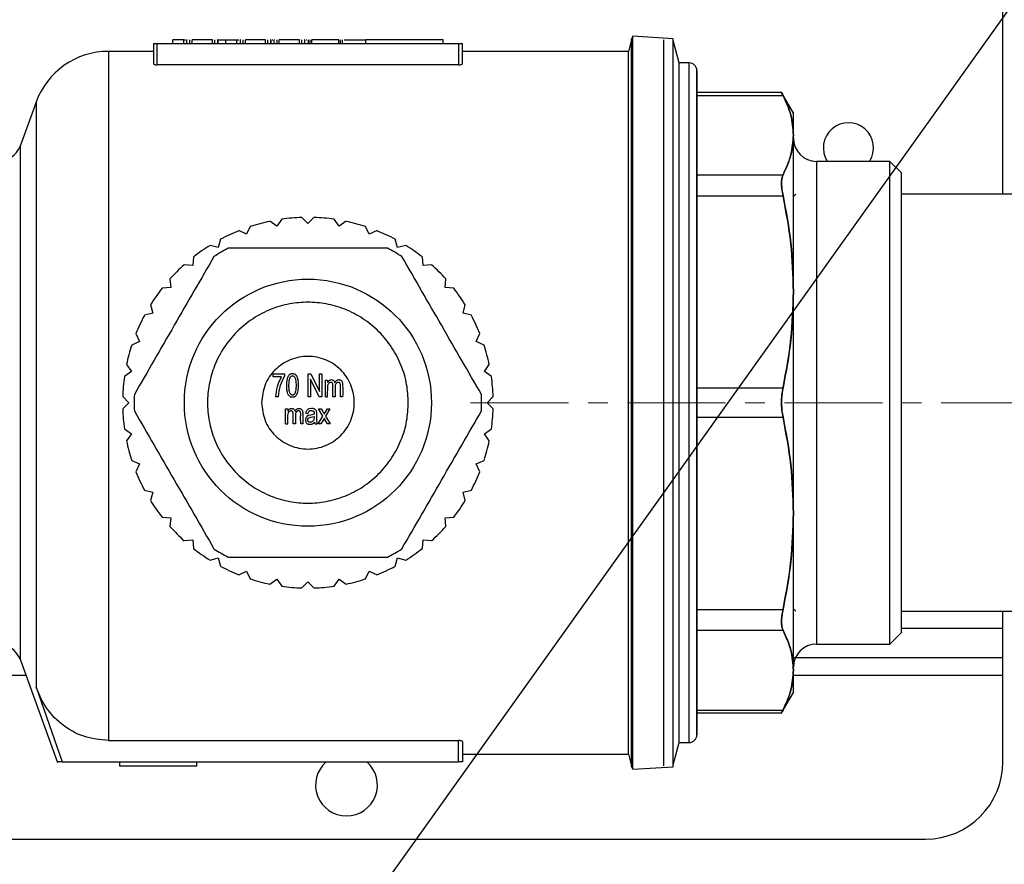
# Model space of a CAD drawing. Units: millimetres. Extents: x 135 to 14296, y -8974 to 406.
# Drawn here: x 7030 to 7158, y -6579 to -6470 of the extents above; entities that cross this region are included whole.
import ezdxf

# ---------------------------------------------------------------- set-up
doc = ezdxf.new("R2010")
doc.units = ezdxf.units.MM
doc.header["$PDSIZE"] = -1
doc.linetypes.add('CENTERX2', pattern=[20.32, 12.7, -2.54, 2.54, -2.54])
doc.layers.add('FORMAT', color=7, linetype='Continuous')
doc.styles.add('SLDTEXTSTYLE0', font='TXT', dxfattribs={"width": 0.75})
doc.dimstyles.new('SLDDIMSTYLE1', dxfattribs={"dimtxt": 3.5, "dimasz": 3.302, "dimexe": 0, "dimexo": 0.0625, "dimgap": 0.875, "dimtad": 1, "dimdec": 0, "dimlfac": 50, "dimrnd": 1e-09, "dimzin": 12, "dimdsep": 46, "dimtxsty": 'SLDTEXTSTYLE0', "dimsah": 1, "dimcen": 0.09, "dimadec": 0, "dimazin": 3, "dimtfac": 1, "dimtdec": 0, "dimtmove": 0, "dimatfit": 0, "dimfxl": 1, "dimfrac": 2, "dimtolj": 1, "dimtzin": 12, "dimarcsym": 0})
doc.dimstyles.new('SLDDIMSTYLE2', dxfattribs={"dimtxt": 0.18, "dimasz": 3.302, "dimexe": 0, "dimexo": 0.0625, "dimgap": 0, "dimtad": 0, "dimtih": 1, "dimtoh": 1, "dimdec": 0, "dimrnd": 1e-09, "dimzin": 0, "dimdsep": 46, "dimtxsty": 'Standard', "dimsah": 1, "dimcen": 0.09, "dimadec": 0, "dimazin": 0, "dimtfac": 3.302, "dimtdec": 0, "dimtofl": 0, "dimtmove": 0, "dimatfit": 3, "dimfxl": 1, "dimfrac": 2, "dimtolj": 1, "dimtzin": 0, "dimarcsym": 0})

# ---------------------------------------------------------------- blocks, each defined once
blk = doc.blocks.new('_D_12')
at = {"layer": 'Defpoints', "color": 0}
for p in [(7645.22, -6160.65), (7326.2, -6545.25), (7645.22, -7764.18)]:
    blk.add_point(p, dxfattribs=at)
at = {"layer": 'FORMAT', "color": 0, "lineweight": -2}
for p, q in [((7645.22, -6160.72), (7645.22, -7764.18)), ((7326.2, -6545.31), (7326.2, -7764.18)), ((7326.2, -7764.18), (6755.25, -7764.18)), ((7322.9, -7764.18), (7319.6, -7764.18)), ((7326.2, -7764.18), (7645.22, -7764.18)), ((7648.52, -7764.18), (7651.82, -7764.18))]:
    blk.add_line(p, q, dxfattribs=at)
at = {"layer": 'FORMAT', "color": 0}
for points in [[(7322.9, -7764.73), (7322.9, -7763.63), (7326.2, -7764.18)], [(7648.52, -7763.63), (7648.52, -7764.73), (7645.22, -7764.18)]]:
    blk.add_solid(points, dxfattribs=at)
at = {"layer": 'FORMAT', "color": 0, "insert": (6909.25, -7588.3), "char_height": 175, "attachment_point": 2, "style": 'SLDTEXTSTYLE0'}
blk.add_mtext('\\A1;319', dxfattribs=at)

msp = doc.modelspace()

# ---------------------------------------------------------------- linework, layer by layer
at = {"color": 7, "linetype": 'Continuous', "lineweight": 25}
for p, q in [((7157.32, -6492.25), (7157.32, -6422.03)), ((7049.82, -6472.75), (7049.82, -6472.25)), ((7051.24, -6472.25), (7049.82, -6472.25)), ((7051.24, -6472.75), (7051.24, -6472.25)), ((7051.24, -6472.25), (7051.48, -6472.25)), ((7051.24, -6472.25), (7051.48, -6472.25)), ((7051.65, -6472.75), (7051.65, -6472.25)), ((7051.69, -6472.25), (7051.65, -6472.25)), ((7051.65, -6472.75), (7051.65, -6472.25)), ((7051.69, -6472.25), (7051.65, -6472.25)), ((7052.04, -6472.75), (7052.04, -6472.25)), ((7052.04, -6472.75), (7052.04, -6472.25)), ((7052.33, -6472.75), (7052.33, -6472.25)), ((7054.95, -6472.75), (7054.95, -6472.25)), ((7055.25, -6472.75), (7055.25, -6472.25)), ((7055.25, -6472.75), (7055.25, -6472.25)), ((7055.64, -6472.25), (7055.6, -6472.25)), ((7055.64, -6472.25), (7055.6, -6472.25)), ((7055.64, -6472.75), (7055.64, -6472.25)), ((7055.72, -6472.75), (7055.72, -6472.25)), ((7055.72, -6472.25), (7056.71, -6472.25)), ((7056.71, -6472.75), (7056.71, -6472.25)), ((7056.71, -6472.25), (7058.13, -6472.25)), ((7058.13, -6472.75), (7058.13, -6472.25)), ((7058.13, -6472.25), (7058.37, -6472.25)), ((7058.54, -6472.25), (7058.54, -6472.75)), ((7058.58, -6472.25), (7058.54, -6472.25)), ((7058.54, -6472.25), (7058.54, -6472.75)), ((7058.58, -6472.25), (7058.54, -6472.25)), ((7058.93, -6472.75), (7058.93, -6472.25)), ((7058.93, -6472.75), (7058.93, -6472.25)), ((7059.22, -6472.75), (7059.22, -6472.25)), ((7061.85, -6472.75), (7061.85, -6472.25)), ((7062.14, -6472.75), (7062.14, -6472.25)), ((7062.14, -6472.75), (7062.14, -6472.25)), ((7062.53, -6472.25), (7062.49, -6472.25)), ((7062.53, -6472.25), (7062.49, -6472.25)), ((7062.53, -6472.75), (7062.53, -6472.25)), ((7062.53, -6472.25), (7062.53, -6472.75)), ((7062.7, -6472.25), (7062.77, -6472.25)), ((7062.94, -6472.75), (7062.94, -6472.25)), ((7062.98, -6472.25), (7062.94, -6472.25)), ((7062.94, -6472.75), (7062.94, -6472.25)), ((7062.98, -6472.25), (7062.94, -6472.25)), ((7063.33, -6472.75), (7063.33, -6472.25)), ((7063.33, -6472.75), (7063.33, -6472.25)), ((7063.62, -6472.75), (7063.62, -6472.25)), ((7066.25, -6472.75), (7066.25, -6472.25)), ((7066.25, -6472.75), (7066.25, -6472.25)), ((7066.54, -6472.75), (7066.54, -6472.25)), ((7066.54, -6472.75), (7066.54, -6472.25)), ((7066.93, -6472.25), (7066.89, -6472.25)), ((7066.93, -6472.25), (7066.89, -6472.25)), ((7066.93, -6472.75), (7066.93, -6472.25)), ((7066.93, -6472.75), (7066.93, -6472.25)), ((7066.93, -6472.75), (7066.93, -6472.25)), ((7066.93, -6472.75), (7066.93, -6472.25)), ((7067.1, -6472.25), (7067.17, -6472.25)), ((7067.34, -6472.25), (7067.34, -6472.75)), ((7067.34, -6472.25), (7067.34, -6472.75)), ((7067.6, -6472.75), (7067.6, -6472.25)), ((7067.6, -6472.75), (7067.6, -6472.25)), ((7067.83, -6472.75), (7067.83, -6472.25)), ((7067.83, -6472.75), (7067.83, -6472.25)), ((7071.33, -6472.75), (7071.33, -6472.25)), ((7071.56, -6472.75), (7071.56, -6472.25)), ((7071.82, -6472.75), (7071.82, -6472.25)), ((7071.82, -6472.75), (7071.82, -6472.25)), ((7072, -6472.25), (7074.82, -6472.25)), ((7074.82, -6472.75), (7074.82, -6472.25)), ((7084.82, -6472.25), (7074.82, -6472.25)), ((7076.13, -6472.22), (7076.13, -6472.25)), ((7076.13, -6472.22), (7076.13, -6472.25)), ((7083.52, -6472.25), (7083.52, -6472.22)), ((7083.52, -6472.25), (7083.52, -6472.22)), ((7084.82, -6472.75), (7084.82, -6472.25)), ((7109.19, -6472.37), (7108.82, -6473.75)), ((7109.19, -6472.37), (7108.82, -6473.75)), ((7109.38, -6471.78), (7109.19, -6472.2)), ((7109.19, -6472.2), (7109.19, -6566.29)), ((7109.22, -6566.25), (7109.22, -6472.25)), ((7114.63, -6472.11), (7109.38, -6471.78)), ((7109.38, -6519.25), (7109.38, -6471.78)), ((7113.4, -6566.25), (7113.4, -6472.25)), ((7114.61, -6566.25), (7114.61, -6472.25)), ((7114.63, -6519.25), (7114.63, -6472.11)), ((7115.41, -6475.25), (7114.63, -6472.34)), ((7115.41, -6475.25), (7114.63, -6472.34)), ((7047.32, -6472.75), (7047.32, -6475.36)), ((7047.32, -6472.75), (7047.82, -6472.75)), ((7047.82, -6475.5), (7047.82, -6472.75)), ((7047.82, -6472.75), (7086.82, -6472.75)), ((7086.82, -6472.75), (7086.82, -6475.5)), ((7086.82, -6472.75), (7087.32, -6472.75)), ((7087.32, -6475.36), (7087.32, -6472.75)), ((7047.32, -6473.75), (7041.51, -6473.75)), ((7047.32, -6473.75), (7041.51, -6473.75)), ((7108.82, -6473.75), (7087.32, -6473.75)), ((7108.82, -6473.75), (7087.32, -6473.75)), ((7108.82, -6519.25), (7108.82, -6473.75)), ((7086.82, -6475.5), (7047.82, -6475.5)), ((7116.7, -6475.25), (7115.41, -6475.25)), ((7116.7, -6475.25), (7115.41, -6475.25)), ((7115.41, -6488.11), (7115.41, -6475.25)), ((7128.66, -6479.07), (7117.7, -6479.07)), ((7128.68, -6479.07), (7117.7, -6479.07)), ((7117.7, -6479.45), (7128.85, -6479.45)), ((7130.23, -6481.79), (7128.63, -6479.02)), ((7130.2, -6481.75), (7128.66, -6479.07)), ((7032.12, -6480.32), (7030.04, -6486.02)), ((7032.12, -6480.32), (7030.04, -6486.02)), ((7130.2, -6484.59), (7130.2, -6481.75)), ((7130.2, -6504.87), (7130.2, -6484.59)), ((7115.41, -6563.25), (7115.41, -6488.11)), ((7142.7, -6488), (7133.2, -6488)), ((7142.7, -6488), (7133.2, -6488)), ((7144.21, -6489.5), (7142.7, -6488)), ((7144.2, -6489.5), (7142.7, -6488)), ((7142.7, -6550.5), (7142.7, -6488)), ((7117.7, -6489.73), (7128.85, -6489.73)), ((7144.2, -6549), (7144.2, -6489.5)), ((7117.7, -6492.44), (7128.85, -6492.44)), ((7130.5, -6492.25), (7130.2, -6492.55)), ((7182.17, -6492.25), (7144.2, -6492.25)), ((7182.17, -6492.25), (7144.2, -6492.25)), ((7067.32, -6496.05), (7066.54, -6495.26)), ((7068.11, -6495.26), (7067.32, -6496.05)), ((7059.86, -6496.44), (7059.39, -6497.44)), ((7063.3, -6496.4), (7062.38, -6495.76)), ((7063.93, -6495.49), (7063.3, -6496.4)), ((7071.35, -6496.4), (7070.71, -6495.49)), ((7072.26, -6495.76), (7071.35, -6496.4)), ((7075.26, -6497.44), (7074.79, -6496.44)), ((7059.39, -6497.44), (7058.38, -6496.97)), ((7076.27, -6496.97), (7075.26, -6497.44)), ((7055.72, -6499.15), (7054.65, -6498.87)), ((7056.01, -6498.08), (7055.72, -6499.15)), ((7078.92, -6499.15), (7078.64, -6498.08)), ((7080, -6498.87), (7078.92, -6499.15)), ((7052.51, -6500.36), (7052.41, -6501.47)), ((7082.24, -6501.47), (7082.14, -6500.36)), ((7052.41, -6501.47), (7051.3, -6501.38)), ((7083.35, -6501.38), (7082.24, -6501.47)), ((7049.45, -6503.22), (7049.55, -6504.33)), ((7085.1, -6504.33), (7085.19, -6503.22)), ((7049.55, -6504.33), (7048.44, -6504.43)), ((7086.21, -6504.43), (7085.1, -6504.33)), ((7130.2, -6533.57), (7130.2, -6504.87)), ((7046.94, -6506.57), (7047.23, -6507.65)), ((7087.42, -6507.65), (7087.7, -6506.57)), ((7047.23, -6507.65), (7046.16, -6507.93)), ((7088.49, -6507.93), (7087.42, -6507.65)), ((7045.05, -6510.3), (7045.52, -6511.31)), ((7089.12, -6511.31), (7089.6, -6510.3)), ((7045.52, -6511.31), (7044.51, -6511.78)), ((7090.13, -6511.78), (7089.12, -6511.31)), ((7043.84, -6514.3), (7044.48, -6515.22)), ((7090.17, -6515.22), (7090.81, -6514.3)), ((7044.48, -6515.22), (7043.56, -6515.85)), ((7062.82, -6515.89), (7062.82, -6515.52)), ((7062.82, -6515.52), (7064.28, -6515.52)), ((7064.28, -6515.52), (7064.28, -6515.82)), ((7067.36, -6518.5), (7067.36, -6515.5)), ((7067.36, -6515.5), (7067.68, -6515.5)), ((7067.68, -6515.5), (7068.82, -6517.8)), ((7068.82, -6517.8), (7068.82, -6515.5)), ((7068.82, -6515.5), (7069.12, -6515.5)), ((7069.12, -6515.5), (7069.12, -6518.5)), ((7091.08, -6515.85), (7090.17, -6515.22)), ((7063.92, -6515.89), (7062.82, -6515.89)), ((7068.8, -6518.5), (7067.67, -6516.19)), ((7067.67, -6516.19), (7067.67, -6518.5)), ((7069.6, -6518.5), (7069.6, -6516.32)), ((7069.6, -6516.32), (7069.88, -6516.32)), ((7069.88, -6516.32), (7069.88, -6516.65)), ((7117.7, -6517.31), (7128.85, -6517.31)), ((7043.34, -6518.46), (7044.12, -6519.25)), ((7044.12, -6519.25), (7043.34, -6520.03)), ((7063.45, -6518.5), (7063.17, -6518.5)), ((7067.67, -6518.5), (7067.36, -6518.5)), ((7069.12, -6518.5), (7068.8, -6518.5)), ((7069.6, -6518.5), (7069.88, -6518.5)), ((7070.85, -6518.5), (7070.57, -6518.5)), ((7071.82, -6518.5), (7071.54, -6518.5)), ((7090.52, -6519.25), (7091.31, -6518.46)), ((7091.31, -6520.03), (7090.52, -6519.25)), ((7108.82, -6564.75), (7108.82, -6519.25)), ((7109.38, -6566.71), (7109.38, -6519.25)), ((7114.63, -6566.38), (7114.63, -6519.25)), ((7064.44, -6522), (7064.44, -6520.04)), ((7064.44, -6520.04), (7064.72, -6520.04)), ((7064.72, -6520.04), (7064.72, -6520.33)), ((7067.05, -6520.58), (7067.33, -6520.63)), ((7067.65, -6520.87), (7067.4, -6520.92)), ((7067.8, -6519.99), (7067.42, -6520.06)), ((7068.14, -6520.75), (7067.65, -6520.87)), ((7068.71, -6520.04), (7069.05, -6520.04)), ((7069.27, -6520.99), (7068.71, -6520.04)), ((7069.43, -6520.72), (7069.56, -6520.51)), ((7069.56, -6520.51), (7069.84, -6520.04)), ((7070.18, -6520.04), (7069.61, -6520.99)), ((7069.84, -6520.04), (7070.18, -6520.04)), ((7064.44, -6522), (7064.72, -6522)), ((7065.7, -6522), (7065.41, -6522)), ((7066.67, -6522), (7066.39, -6522)), ((7067.4, -6520.92), (7067.2, -6521.03)), ((7067.44, -6521.21), (7067.68, -6521.14)), ((7067.68, -6521.14), (7068.14, -6521.02)), ((7068.14, -6521.14), (7068.09, -6521.47)), ((7068.14, -6521.02), (7068.14, -6521.14)), ((7068.24, -6522), (7068.53, -6522)), ((7068.67, -6522), (7069.27, -6520.99)), ((7069.01, -6522), (7068.67, -6522)), ((7069.45, -6521.26), (7069.01, -6522)), ((7069.52, -6521.4), (7069.45, -6521.26)), ((7069.87, -6522), (7069.52, -6521.4)), ((7069.61, -6520.99), (7070.21, -6522)), ((7070.21, -6522), (7069.87, -6522)), ((7117.7, -6521.13), (7128.85, -6521.13)), ((7043.56, -6522.64), (7044.48, -6523.27)), ((7044.48, -6523.27), (7043.84, -6524.19)), ((7090.17, -6523.27), (7091.08, -6522.64)), ((7090.81, -6524.19), (7090.17, -6523.27)), ((7044.51, -6526.71), (7045.52, -6527.18)), ((7045.52, -6527.18), (7045.05, -6528.19)), ((7089.12, -6527.18), (7090.13, -6526.71)), ((7089.6, -6528.19), (7089.12, -6527.18)), ((7046.16, -6530.56), (7047.23, -6530.85)), ((7047.23, -6530.85), (7046.94, -6531.92)), ((7087.42, -6530.85), (7088.49, -6530.56)), ((7087.7, -6531.92), (7087.42, -6530.85)), ((7130.2, -6553.88), (7130.2, -6533.57)), ((7048.44, -6534.06), (7049.55, -6534.16)), ((7049.55, -6534.16), (7049.45, -6535.27)), ((7085.1, -6534.16), (7086.21, -6534.06)), ((7085.19, -6535.27), (7085.1, -6534.16)), ((7051.3, -6537.11), (7052.41, -6537.02)), ((7052.41, -6537.02), (7052.51, -6538.13)), ((7082.14, -6538.13), (7082.24, -6537.02)), ((7082.24, -6537.02), (7083.35, -6537.11)), ((7054.65, -6539.63), (7055.72, -6539.34)), ((7055.72, -6539.34), (7056.01, -6540.41)), ((7078.64, -6540.41), (7078.92, -6539.34)), ((7078.92, -6539.34), (7080, -6539.63)), ((7058.38, -6541.52), (7059.39, -6541.05)), ((7059.39, -6541.05), (7059.86, -6542.05)), ((7074.79, -6542.05), (7075.26, -6541.05)), ((7075.26, -6541.05), (7076.27, -6541.52)), ((7062.38, -6542.73), (7063.3, -6542.09)), ((7063.3, -6542.09), (7063.93, -6543)), ((7066.54, -6543.23), (7067.32, -6542.45)), ((7067.32, -6542.45), (7068.11, -6543.23)), ((7070.71, -6543), (7071.35, -6542.09)), ((7071.35, -6542.09), (7072.26, -6542.73)), ((7117.7, -6546.01), (7128.85, -6546.01)), ((7130.2, -6545.95), (7130.5, -6546.25)), ((7144.2, -6546.25), (7182.17, -6546.25)), ((7144.2, -6546.25), (7182.17, -6546.25)), ((7157.32, -6548.46), (7157.32, -6546.25)), ((7117.7, -6548.72), (7128.85, -6548.72)), ((7157.32, -6552.25), (7157.32, -6548.46)), ((7142.7, -6550.5), (7144.21, -6548.99)), ((7142.7, -6550.5), (7144.2, -6549)), ((7133.2, -6550.5), (7142.7, -6550.5)), ((7133.2, -6550.5), (7142.7, -6550.5)), ((7030.04, -6552.47), (7034.9, -6565.82)), ((7030.04, -6552.47), (7034.9, -6565.82)), ((7130.2, -6552.25), (7157.32, -6552.25)), ((7157.32, -6554.53), (7157.32, -6552.25)), ((7130.2, -6556.75), (7130.2, -6553.88)), ((7157.32, -6565.75), (7157.32, -6554.53)), ((7032.12, -6556.1), (7035.48, -6565.75)), ((7032.12, -6556.1), (7035.48, -6565.75)), ((7128.63, -6559.47), (7130.23, -6556.7)), ((7128.66, -6559.42), (7130.2, -6556.75)), ((7117.7, -6559.04), (7128.85, -6559.04)), ((7117.7, -6559.42), (7128.66, -6559.42)), ((7117.7, -6559.42), (7128.68, -6559.42)), ((7041.51, -6562.99), (7086.82, -6562.99)), ((7086.82, -6565.75), (7086.82, -6562.99)), ((7087.32, -6563.13), (7087.32, -6565.75)), ((7114.63, -6566.15), (7115.41, -6563.25)), ((7114.63, -6566.15), (7115.41, -6563.25)), ((7115.41, -6563.25), (7116.7, -6563.25)), ((7115.41, -6563.25), (7116.7, -6563.25)), ((7087.32, -6564.75), (7108.82, -6564.75)), ((7087.32, -6564.75), (7108.82, -6564.75)), ((7108.82, -6564.75), (7109.19, -6566.12)), ((7108.82, -6564.75), (7109.19, -6566.12)), ((7035.48, -6565.75), (7086.82, -6565.75)), ((7042.92, -6565.75), (7042.92, -6566.25)), ((7042.92, -6565.75), (7042.92, -6566.25)), ((7042.92, -6566.25), (7047.92, -6566.25)), ((7042.92, -6566.25), (7052.92, -6566.25)), ((7046.16, -6566.25), (7046.16, -6566.26)), ((7046.16, -6566.25), (7046.16, -6566.26)), ((7047.28, -6566.26), (7047.28, -6566.25)), ((7047.28, -6566.26), (7047.28, -6566.25)), ((7047.92, -6566.25), (7052.92, -6566.25)), ((7052.92, -6566.25), (7052.92, -6565.75)), ((7052.92, -6566.25), (7052.92, -6565.75)), ((7087.32, -6565.75), (7086.82, -6565.75)), ((7109.19, -6566.29), (7109.38, -6566.71)), ((7109.38, -6566.71), (7114.63, -6566.38)), ((6847.32, -6575.75), (7147.32, -6575.75))]:
    msp.add_line(p, q, dxfattribs=at)
at = {"color": 8, "linetype": 'Continuous', "lineweight": 25}
for p, q in [((7041.51, -6473.75), (7041.51, -6562.99)), ((7116.7, -6488.11), (7116.7, -6475.25)), ((7032.12, -6480.32), (7032.12, -6556.1)), ((7030.04, -6486.02), (7030.04, -6552.47)), ((7116.7, -6563.25), (7116.7, -6488.11)), ((7133.2, -6488), (7133.2, -6550.5)), ((7144.2, -6548.46), (7157.32, -6548.46)), ((6837.32, -6554.53), (7030.79, -6554.53)), ((7130.2, -6554.53), (7157.32, -6554.53))]:
    msp.add_line(p, q, dxfattribs=at)
at = {"color": 7, "linetype": 'Continuous', "lineweight": 25}
msp.add_circle((7067.32, -6519.25), 16, dxfattribs=at)
for centre, radius, start, end in [((7041.51, -6483.75), 10, 90, 160), ((7116.7, -6476.25), 1, 0, 90), ((7137.32, -6486.25), 3.25, 327.421, 212.579), ((7133.2, -6485), 3, 180, 270), ((7027.22, -6485), 3, 270, 340), ((7067.32, -6519.25), 24, 91.8794, 98.1206), ((7067.32, -6519.25), 24, 81.8794, 88.1206), ((7067.32, -6519.25), 24, 101.8794, 108.1206), ((7067.32, -6519.25), 24, 71.8794, 78.1206), ((7067.32, -6519.25), 24, 111.8794, 118.1206), ((7067.32, -6519.25), 24, 61.8794, 68.1206), ((7067.32, -6519.25), 24, 121.8794, 128.1206), ((7067.32, -6519.25), 24, 51.8794, 58.1206), ((7067.32, -6519.25), 22.5, 117.266, 122.734), ((7067.32, -6519.25), 22.5, 57.266, 62.734), ((7067.32, -6519.25), 24, 131.8794, 138.1206), ((7067.32, -6519.25), 24, 41.8794, 48.1206), ((7067.32, -6519.25), 24, 141.8794, 148.1206), ((7067.32, -6519.25), 24, 31.8794, 38.1206), ((7067.32, -6519.25), 24, 151.8794, 158.1206), ((7067.32, -6519.25), 24, 21.8794, 28.1206), ((7067.32, -6519.25), 24, 161.8794, 168.1206), ((7067.32, -6519.25), 24, 11.8794, 18.1206), ((7067.32, -6519.25), 24, 171.8794, 178.1206), ((7067.32, -6519.25), 24, 1.8794, 8.1206), ((7067.32, -6519.25), 22.5, 177.266, 182.734), ((7067.32, -6519.25), 22.5, 357.266, 2.734), ((7067.32, -6519.25), 24, 181.8794, 188.1206), ((7067.32, -6519.25), 24, 351.8794, 358.1206), ((7067.32, -6519.25), 24, 191.8794, 198.1206), ((7067.32, -6519.25), 24, 341.8794, 348.1206), ((7067.32, -6519.25), 24, 201.8794, 208.1206), ((7067.32, -6519.25), 24, 331.8794, 338.1206), ((7067.32, -6519.25), 24, 211.8794, 218.1206), ((7067.32, -6519.25), 24, 321.8794, 328.1206), ((7067.32, -6519.25), 24, 221.8794, 228.1206), ((7067.32, -6519.25), 24, 311.8794, 318.1206), ((7067.32, -6519.25), 24, 231.8794, 238.1206), ((7067.32, -6519.25), 22.5, 237.266, 242.734), ((7067.32, -6519.25), 22.5, 297.266, 302.734), ((7067.32, -6519.25), 24, 301.8794, 308.1206), ((7067.32, -6519.25), 24, 241.8794, 248.1206), ((7067.32, -6519.25), 24, 291.8794, 298.1206), ((7067.32, -6519.25), 24, 251.8794, 258.1206), ((7067.32, -6519.25), 24, 281.8794, 288.1206), ((7067.32, -6519.25), 24, 261.8794, 268.1206), ((7067.32, -6519.25), 24, 271.8794, 278.1206), ((7027.22, -6553.5), 3, 20, 90), ((7133.2, -6553.5), 3, 90, 180), ((7116.7, -6562.25), 1, 270, 0), ((7072.32, -6568.75), 4, 131.4096, 48.5904), ((7147.32, -6565.75), 10, 270, 0)]:
    msp.add_arc(centre, radius, start, end, dxfattribs=at)
for points in [[(7054.95, -6472.25), (7054.75, -6472.25), (7054.33, -6472.25), (7053.64, -6472.25), (7052.96, -6472.25), (7052.54, -6472.25), (7052.33, -6472.25)], [(7054.95, -6472.25), (7054.75, -6472.25), (7054.33, -6472.25), (7053.64, -6472.25), (7052.96, -6472.25), (7052.54, -6472.25), (7052.33, -6472.25)], [(7061.85, -6472.25), (7061.64, -6472.25), (7061.22, -6472.25), (7060.53, -6472.25), (7059.85, -6472.25), (7059.43, -6472.25), (7059.22, -6472.25)], [(7061.85, -6472.25), (7061.64, -6472.25), (7061.22, -6472.25), (7060.53, -6472.25), (7059.85, -6472.25), (7059.43, -6472.25), (7059.22, -6472.25)], [(7066.25, -6472.25), (7066.04, -6472.25), (7065.62, -6472.25), (7064.93, -6472.25), (7064.25, -6472.25), (7063.83, -6472.25), (7063.62, -6472.25)], [(7066.25, -6472.25), (7066.04, -6472.25), (7065.62, -6472.25), (7064.93, -6472.25), (7064.25, -6472.25), (7063.83, -6472.25), (7063.62, -6472.25)], [(7071.33, -6472.25), (7071.06, -6472.25), (7070.53, -6472.25), (7069.58, -6472.25), (7068.64, -6472.25), (7068.1, -6472.25), (7067.83, -6472.25)], [(7071.33, -6472.25), (7071.06, -6472.25), (7070.53, -6472.25), (7069.58, -6472.25), (7068.64, -6472.25), (7068.1, -6472.25), (7067.83, -6472.25)], [(7130.2, -6504.87), (7130.2, -6503.75), (7130.2, -6501.51), (7130.2, -6498.36), (7130.2, -6495.4), (7130.2, -6492.67), (7130.2, -6490.19), (7130.2, -6488.01), (7130.2, -6486.09), (7130.2, -6485.09), (7130.2, -6484.59)], [(7130.2, -6533.57), (7130.2, -6532.43), (7130.2, -6530.13), (7130.2, -6526.55), (7130.2, -6522.9), (7130.2, -6519.22), (7130.2, -6515.54), (7130.2, -6511.9), (7130.2, -6508.31), (7130.2, -6506.02), (7130.2, -6504.87)], [(7061.32, -6519.25), (7061.41, -6518.46), (7061.59, -6516.89), (7062.98, -6514.89), (7064.97, -6513.56), (7067.32, -6513.09), (7069.68, -6513.56), (7071.68, -6514.89), (7073.01, -6516.89), (7073.48, -6519.25), (7073.01, -6521.6), (7071.68, -6523.6), (7069.68, -6524.93), (7067.32, -6525.4), (7064.97, -6524.93), (7062.98, -6523.6), (7061.59, -6521.6), (7061.41, -6520.03), (7061.32, -6519.25)], [(7130.2, -6553.88), (7130.2, -6553.38), (7130.2, -6552.37), (7130.2, -6550.46), (7130.2, -6548.27), (7130.2, -6545.79), (7130.2, -6543.05), (7130.2, -6540.09), (7130.2, -6536.94), (7130.2, -6534.69), (7130.2, -6533.57)]]:
    msp.add_open_spline(points, degree=3, dxfattribs=at)
for points, knots in [([(7047.32, -6475.36), (7047.33, -6475.37), (7047.34, -6475.4), (7047.43, -6475.45), (7047.57, -6475.48), (7047.71, -6475.49), (7047.79, -6475.5), (7047.82, -6475.5)], [0, 0, 0, 0, 0.225008, 0.450133, 0.671508, 0.884861, 1, 1, 1, 1]), ([(7047.32, -6475.36), (7047.33, -6475.37), (7047.34, -6475.4), (7047.43, -6475.45), (7047.57, -6475.48), (7047.71, -6475.49), (7047.79, -6475.5), (7047.82, -6475.5)], [0, 0, 0, 0, 0.225008, 0.450133, 0.671508, 0.884861, 1, 1, 1, 1]), ([(7086.82, -6475.5), (7086.88, -6475.49), (7086.99, -6475.49), (7087.13, -6475.47), (7087.25, -6475.43), (7087.31, -6475.39), (7087.32, -6475.37), (7087.32, -6475.36)], [0, 0, 0, 0, 0.2047, 0.409275, 0.617364, 0.833025, 1, 1, 1, 1]), ([(7086.82, -6475.5), (7086.88, -6475.49), (7086.99, -6475.49), (7087.13, -6475.47), (7087.25, -6475.43), (7087.31, -6475.39), (7087.32, -6475.37), (7087.32, -6475.36)], [0, 0, 0, 0, 0.2047, 0.409275, 0.617364, 0.833025, 1, 1, 1, 1]), ([(7117.7, -6488.82), (7117.7, -6487.63), (7117.7, -6485.21), (7117.7, -6482.18), (7117.7, -6479.84), (7117.7, -6478.18), (7117.7, -6477.08), (7117.7, -6476.37), (7117.7, -6476.29), (7117.7, -6476.25)], [0, 0, 0, 0, 0.155391, 0.315601, 0.480299, 0.609069, 0.737823, 0.869333, 1, 1, 1, 1]), ([(7117.7, -6476.25), (7117.7, -6476.29), (7117.7, -6476.37), (7117.7, -6477.08), (7117.7, -6478.18), (7117.7, -6479.84), (7117.7, -6482.18), (7117.7, -6485.21), (7117.7, -6487.63), (7117.7, -6488.82)], [0, 0, 0, 0, 0.130667, 0.262177, 0.390931, 0.519701, 0.684399, 0.844609, 1, 1, 1, 1]), ([(7128.85, -6479.45), (7128.8, -6479.34), (7128.69, -6479.12), (7128.67, -6479.09), (7128.66, -6479.07)], [0, 0, 0, 0, 0.5080448, 1, 1, 1, 1]), ([(7128.68, -6479.12), (7128.68, -6479.12), (7128.68, -6479.12), (7128.8, -6479.34), (7128.85, -6479.45)], [0, 0, 0, 0, 0.5377027, 1, 1, 1, 1]), ([(7130.2, -6484.59), (7130.14, -6483.73), (7130.01, -6482), (7129.24, -6480.3), (7128.85, -6479.45)], [0, 0, 0, 0, 0.498689, 1, 1, 1, 1]), ([(7128.85, -6479.45), (7129.24, -6480.29), (7130.02, -6482), (7130.14, -6483.72), (7130.2, -6484.59)], [0, 0, 0, 0, 0.497752, 1, 1, 1, 1]), ([(7130.2, -6484.59), (7130.2, -6484.15), (7130.2, -6483.28), (7130.2, -6482.41), (7130.2, -6481.85), (7130.2, -6481.78), (7130.2, -6481.75)], [0, 0, 0, 0, 0.250414, 0.500829, 0.751243, 1, 1, 1, 1]), ([(7128.85, -6489.73), (7129.25, -6488.87), (7130.02, -6487.16), (7130.14, -6485.44), (7130.2, -6484.59)], [0, 0, 0, 0, 0.5099742, 1, 1, 1, 1]), ([(7130.2, -6484.59), (7130.14, -6485.45), (7130.02, -6487.18), (7129.24, -6488.88), (7128.85, -6489.73)], [0, 0, 0, 0, 0.497564, 1, 1, 1, 1]), ([(7117.7, -6562.25), (7117.7, -6562.2), (7117.7, -6562.11), (7117.7, -6561.4), (7117.7, -6560.29), (7117.7, -6558.62), (7117.7, -6556.29), (7117.7, -6553.23), (7117.7, -6549.71), (7117.7, -6545.73), (7117.7, -6541.26), (7117.7, -6536.71), (7117.7, -6532.25), (7117.7, -6528.01), (7117.7, -6523.65), (7117.7, -6519.22), (7117.7, -6514.78), (7117.7, -6510.42), (7117.7, -6506.18), (7117.7, -6501.73), (7117.7, -6497.19), (7117.7, -6492.7), (7117.7, -6490.1), (7117.7, -6488.82)], [0, 0, 0, 0, 0.0438, 0.087595, 0.130483, 0.173366, 0.228224, 0.281583, 0.333333, 0.385089, 0.438447, 0.493301, 0.536189, 0.579071, 0.622872, 0.666667, 0.710467, 0.754262, 0.79715, 0.840032, 0.894891, 0.948248, 1, 1, 1, 1]), ([(7117.7, -6488.82), (7117.7, -6490.1), (7117.7, -6492.7), (7117.7, -6497.19), (7117.7, -6501.73), (7117.7, -6506.18), (7117.7, -6510.42), (7117.7, -6514.78), (7117.7, -6519.22), (7117.7, -6523.65), (7117.7, -6528.01), (7117.7, -6532.25), (7117.7, -6536.71), (7117.7, -6541.26), (7117.7, -6545.73), (7117.7, -6549.71), (7117.7, -6553.23), (7117.7, -6556.29), (7117.7, -6558.62), (7117.7, -6560.29), (7117.7, -6561.4), (7117.7, -6562.11), (7117.7, -6562.2), (7117.7, -6562.25)], [0, 0, 0, 0, 0.051752, 0.105109, 0.159968, 0.20285, 0.245738, 0.289533, 0.333333, 0.377128, 0.420929, 0.463811, 0.506699, 0.561553, 0.614911, 0.666667, 0.718417, 0.771776, 0.826634, 0.869517, 0.912405, 0.9562, 1, 1, 1, 1]), ([(7128.85, -6489.73), (7128.77, -6489.97), (7128.62, -6490.43), (7128.67, -6491.46), (7128.8, -6492.17), (7128.85, -6492.44)], [0, 0, 0, 0, 0.385865, 0.772058, 1, 1, 1, 1]), ([(7128.85, -6492.44), (7128.8, -6492.14), (7128.69, -6491.56), (7128.65, -6490.8), (7128.69, -6490.16), (7128.8, -6489.88), (7128.85, -6489.73)], [0, 0, 0, 0, 0.25064, 0.500025, 0.74938, 1, 1, 1, 1]), ([(7144.2, -6548.99), (7144.2, -6548.99), (7144.2, -6549.18), (7144.2, -6548.52), (7144.2, -6546.92), (7144.2, -6544.12), (7144.2, -6540.41), (7144.2, -6535.86), (7144.2, -6530.69), (7144.2, -6525.07), (7144.2, -6519.23), (7144.2, -6513.38), (7144.2, -6507.77), (7144.2, -6502.59), (7144.2, -6498.06), (7144.2, -6494.33), (7144.2, -6491.59), (7144.2, -6489.83), (7144.2, -6489.61), (7144.2, -6489.5)], [0, 0, 0, 0, 0.000207, 0.062707, 0.125207, 0.187707, 0.250207, 0.312707, 0.375207, 0.437707, 0.500207, 0.562707, 0.625207, 0.687707, 0.750207, 0.812707, 0.875207, 0.937707, 1, 1, 1, 1]), ([(7130.2, -6504.87), (7130.14, -6502.79), (7130.01, -6498.62), (7129.24, -6494.5), (7128.85, -6492.44)], [0, 0, 0, 0, 0.4986887, 1, 1, 1, 1]), ([(7128.85, -6492.44), (7129.24, -6494.49), (7130.02, -6498.6), (7130.14, -6502.78), (7130.2, -6504.87)], [0, 0, 0, 0, 0.4977522, 1, 1, 1, 1]), ([(7055.16, -6500.32), (7054.31, -6501.78), (7052.62, -6504.71), (7050.01, -6509.23), (7047.39, -6513.76), (7045.7, -6516.7), (7044.85, -6518.17)], [0, 0, 0, 0, 0.249443, 0.498991, 0.74944, 1, 1, 1, 1]), ([(7077.63, -6499.25), (7075.94, -6499.24), (7072.55, -6499.24), (7067.33, -6499.25), (7062.1, -6499.24), (7058.71, -6499.24), (7057.02, -6499.25)], [0, 0, 0, 0, 0.249925, 0.50006, 0.749631, 1, 1, 1, 1]), ([(7089.8, -6518.17), (7088.95, -6516.71), (7087.26, -6513.78), (7084.65, -6509.26), (7082.04, -6504.73), (7080.34, -6501.79), (7079.49, -6500.32)], [0, 0, 0, 0, 0.249443, 0.498991, 0.74944, 1, 1, 1, 1]), ([(7128.85, -6517.31), (7129.25, -6515.21), (7130.02, -6511.09), (7130.14, -6506.92), (7130.2, -6504.87)], [0, 0, 0, 0, 0.509974, 1, 1, 1, 1]), ([(7130.2, -6504.87), (7130.14, -6506.95), (7130.02, -6511.12), (7129.24, -6515.24), (7128.85, -6517.31)], [0, 0, 0, 0, 0.497564, 1, 1, 1, 1]), ([(7080.32, -6519.25), (7080.28, -6520.04), (7080.2, -6521.67), (7079.47, -6524.09), (7078.27, -6526.42), (7076.58, -6528.5), (7074.5, -6530.19), (7072.17, -6531.4), (7069.75, -6532.1), (7067.32, -6532.32), (7064.9, -6532.1), (7062.48, -6531.4), (7060.15, -6530.19), (7058.07, -6528.5), (7056.38, -6526.42), (7055.17, -6524.09), (7054.47, -6521.67), (7054.25, -6519.25), (7054.47, -6516.82), (7055.17, -6514.4), (7056.38, -6512.07), (7058.07, -6509.99), (7060.15, -6508.3), (7062.48, -6507.09), (7064.9, -6506.39), (7067.32, -6506.17), (7069.75, -6506.39), (7072.17, -6507.09), (7074.5, -6508.3), (7076.58, -6509.99), (7078.27, -6512.07), (7079.47, -6514.4), (7080.2, -6516.82), (7080.28, -6518.45), (7080.32, -6519.25)], [0, 0, 0, 0, 0.029129, 0.0600028, 0.0921602, 0.125, 0.1578398, 0.1899972, 0.220871, 0.25, 0.279129, 0.3100028, 0.3421602, 0.375, 0.4078398, 0.4399972, 0.470871, 0.5, 0.529129, 0.5600028, 0.5921602, 0.625, 0.6578398, 0.6899972, 0.720871, 0.75, 0.779129, 0.8100028, 0.8421602, 0.875, 0.9078398, 0.9399972, 0.970871, 1, 1, 1, 1]), ([(7064.81, -6518.25), (7064.76, -6518.14), (7064.65, -6517.89), (7064.57, -6517.25), (7064.57, -6516.59), (7064.69, -6516), (7064.82, -6515.74), (7064.95, -6515.6), (7065.06, -6515.52), (7065.19, -6515.48), (7065.28, -6515.47), (7065.33, -6515.47)], [0, 0, 0, 0, 0.114394, 0.260521, 0.604374, 0.730456, 0.830863, 0.87438, 0.915529, 0.956627, 1, 1, 1, 1]), ([(7065.01, -6515.98), (7065.03, -6515.95), (7065.07, -6515.89), (7065.14, -6515.82), (7065.23, -6515.77), (7065.29, -6515.76), (7065.32, -6515.76)], [0, 0, 0, 0, 0.286889, 0.537701, 0.768609, 1, 1, 1, 1]), ([(7065.32, -6515.76), (7065.35, -6515.76), (7065.4, -6515.77), (7065.47, -6515.8), (7065.53, -6515.84), (7065.62, -6515.93), (7065.71, -6516.12), (7065.79, -6516.62), (7065.79, -6517.18), (7065.75, -6517.73), (7065.68, -6517.93), (7065.65, -6518.02)], [0, 0, 0, 0, 0.030158, 0.060038, 0.091402, 0.125783, 0.209746, 0.338367, 0.734117, 0.894162, 1, 1, 1, 1]), ([(7065.33, -6515.47), (7065.38, -6515.47), (7065.5, -6515.48), (7065.6, -6515.54), (7065.65, -6515.57)], [0, 0, 0, 0, 0.510084, 1, 1, 1, 1]), ([(7065.65, -6515.57), (7065.7, -6515.61), (7065.8, -6515.69), (7065.94, -6515.96), (7066.06, -6516.45), (7066.09, -6517.13), (7066.02, -6517.63), (7065.98, -6517.87)], [0, 0, 0, 0, 0.078124, 0.161067, 0.372438, 0.697113, 1, 1, 1, 1]), ([(7063.17, -6518.5), (7063.21, -6518.04), (7063.3, -6517.13), (7063.71, -6516.31), (7063.92, -6515.89)], [0, 0, 0, 0, 0.495593, 1, 1, 1, 1]), ([(7064.28, -6515.82), (7064.08, -6516.21), (7063.63, -6517.04), (7063.51, -6517.99), (7063.45, -6518.5)], [0, 0, 0, 0, 0.460522, 1, 1, 1, 1]), ([(7065.33, -6518.26), (7065.3, -6518.25), (7065.26, -6518.25), (7065.19, -6518.23), (7065.13, -6518.18), (7065.05, -6518.1), (7064.95, -6517.93), (7064.86, -6517.44), (7064.86, -6516.87), (7064.9, -6516.3), (7064.98, -6516.07), (7065.01, -6515.98)], [0, 0, 0, 0, 0.027781, 0.055512, 0.084885, 0.117336, 0.195947, 0.31782, 0.711061, 0.880845, 1, 1, 1, 1]), ([(7069.88, -6518.5), (7069.87, -6518.21), (7069.87, -6517.69), (7069.91, -6517.17), (7069.92, -6516.93)], [0, 0, 0, 0, 0.5422594, 1, 1, 1, 1]), ([(7069.88, -6516.65), (7069.91, -6516.59), (7069.96, -6516.49), (7070.04, -6516.41), (7070.08, -6516.37)], [0, 0, 0, 0, 0.514641, 1, 1, 1, 1]), ([(7070.07, -6516.69), (7070.04, -6516.72), (7069.97, -6516.79), (7069.94, -6516.88), (7069.92, -6516.93)], [0, 0, 0, 0, 0.466912, 1, 1, 1, 1]), ([(7070.28, -6516.61), (7070.24, -6516.61), (7070.16, -6516.62), (7070.1, -6516.67), (7070.07, -6516.69)], [0, 0, 0, 0, 0.484948, 1, 1, 1, 1]), ([(7070.08, -6516.37), (7070.12, -6516.34), (7070.21, -6516.28), (7070.31, -6516.27), (7070.36, -6516.26)], [0, 0, 0, 0, 0.502819, 1, 1, 1, 1]), ([(7070.57, -6518.5), (7070.57, -6518.1), (7070.57, -6517.63), (7070.57, -6517.14), (7070.57, -6516.96), (7070.55, -6516.84), (7070.5, -6516.72), (7070.44, -6516.66), (7070.37, -6516.62), (7070.31, -6516.61), (7070.28, -6516.61)], [0, 0, 0, 0, 0.577312, 0.705334, 0.72035, 0.834128, 0.87932, 0.917494, 0.956417, 1, 1, 1, 1]), ([(7070.36, -6516.26), (7070.42, -6516.27), (7070.5, -6516.28), (7070.59, -6516.33), (7070.68, -6516.39), (7070.76, -6516.51), (7070.79, -6516.61), (7070.81, -6516.67)], [0, 0, 0, 0, 0.252255, 0.369351, 0.486237, 0.727097, 1, 1, 1, 1]), ([(7070.81, -6516.67), (7070.84, -6516.61), (7070.9, -6516.5), (7071.02, -6516.37), (7071.16, -6516.28), (7071.27, -6516.27), (7071.32, -6516.26)], [0, 0, 0, 0, 0.30051, 0.555098, 0.780444, 1, 1, 1, 1]), ([(7070.97, -6516.76), (7070.94, -6516.81), (7070.88, -6516.9), (7070.84, -6517.17), (7070.86, -6517.7), (7070.85, -6518.18), (7070.85, -6518.5)], [0, 0, 0, 0, 0.084867, 0.189367, 0.454289, 1, 1, 1, 1]), ([(7071.25, -6516.61), (7071.22, -6516.61), (7071.17, -6516.62), (7071.09, -6516.65), (7071.02, -6516.7), (7070.98, -6516.74), (7070.97, -6516.76)], [0, 0, 0, 0, 0.246697, 0.486402, 0.733186, 1, 1, 1, 1]), ([(7071.54, -6518.5), (7071.54, -6518.06), (7071.54, -6517.53), (7071.54, -6516.94), (7071.5, -6516.77), (7071.44, -6516.69), (7071.39, -6516.65), (7071.32, -6516.62), (7071.27, -6516.61), (7071.25, -6516.61)], [0, 0, 0, 0, 0.645404, 0.78118, 0.86052, 0.896102, 0.930254, 0.96416, 1, 1, 1, 1]), ([(7071.32, -6516.26), (7071.36, -6516.27), (7071.43, -6516.27), (7071.54, -6516.31), (7071.63, -6516.37), (7071.73, -6516.49), (7071.81, -6516.71), (7071.84, -6517.4), (7071.83, -6518), (7071.82, -6518.5)], [0, 0, 0, 0, 0.047312, 0.090742, 0.132808, 0.176266, 0.276991, 0.408186, 1, 1, 1, 1]), ([(7065.98, -6517.87), (7065.96, -6517.96), (7065.91, -6518.12), (7065.8, -6518.32), (7065.66, -6518.46), (7065.49, -6518.54), (7065.29, -6518.56), (7065.1, -6518.52), (7064.93, -6518.41), (7064.85, -6518.31), (7064.81, -6518.25)], [0, 0, 0, 0, 0.160309, 0.295102, 0.412185, 0.523164, 0.642209, 0.758942, 0.87412, 1, 1, 1, 1]), ([(7065.65, -6518.02), (7065.63, -6518.05), (7065.59, -6518.12), (7065.51, -6518.2), (7065.42, -6518.25), (7065.36, -6518.25), (7065.33, -6518.26)], [0, 0, 0, 0, 0.298725, 0.552759, 0.778805, 1, 1, 1, 1]), ([(7128.85, -6517.31), (7128.77, -6517.79), (7128.62, -6518.75), (7128.67, -6520.1), (7128.8, -6520.85), (7128.85, -6521.13)], [0, 0, 0, 0, 0.385865, 0.772058, 1, 1, 1, 1]), ([(7128.85, -6521.13), (7128.8, -6520.82), (7128.69, -6520.21), (7128.65, -6519.22), (7128.69, -6518.23), (7128.8, -6517.61), (7128.85, -6517.31)], [0, 0, 0, 0, 0.250638, 0.500016, 0.749377, 1, 1, 1, 1]), ([(7090.52, -6519.25), (7090.67, -6519.39), (7090.89, -6519.61), (7091.15, -6519.87), (7091.26, -6519.98), (7091.31, -6520.03)], [0, 0, 0, 0, 0.5230084, 0.7698902, 1, 1, 1, 1]), ([(7044.85, -6520.32), (7045.69, -6521.78), (7047.38, -6524.71), (7050, -6529.23), (7052.61, -6533.76), (7054.31, -6536.7), (7055.16, -6538.17)], [0, 0, 0, 0, 0.249443, 0.498991, 0.74944, 1, 1, 1, 1]), ([(7064.72, -6520.33), (7064.75, -6520.28), (7064.8, -6520.19), (7064.88, -6520.12), (7064.92, -6520.08)], [0, 0, 0, 0, 0.5089067, 1, 1, 1, 1]), ([(7064.72, -6522), (7064.72, -6521.74), (7064.71, -6521.27), (7064.75, -6520.8), (7064.77, -6520.59)], [0, 0, 0, 0, 0.542151, 1, 1, 1, 1]), ([(7064.91, -6520.37), (7064.88, -6520.4), (7064.82, -6520.46), (7064.78, -6520.54), (7064.77, -6520.59)], [0, 0, 0, 0, 0.473952, 1, 1, 1, 1]), ([(7065.13, -6520.3), (7065.09, -6520.3), (7065.01, -6520.31), (7064.95, -6520.35), (7064.91, -6520.37)], [0, 0, 0, 0, 0.4901874, 1, 1, 1, 1]), ([(7064.92, -6520.08), (7064.97, -6520.06), (7065.05, -6520), (7065.15, -6519.99), (7065.21, -6519.99)], [0, 0, 0, 0, 0.497385, 1, 1, 1, 1]), ([(7065.41, -6522), (7065.41, -6521.64), (7065.41, -6521.21), (7065.41, -6520.77), (7065.41, -6520.62), (7065.4, -6520.51), (7065.34, -6520.4), (7065.29, -6520.34), (7065.21, -6520.3), (7065.16, -6520.3), (7065.13, -6520.3)], [0, 0, 0, 0, 0.570823, 0.6974, 0.712251, 0.825069, 0.870678, 0.910349, 0.952244, 1, 1, 1, 1]), ([(7065.21, -6519.99), (7065.26, -6519.99), (7065.37, -6520), (7065.5, -6520.08), (7065.6, -6520.2), (7065.63, -6520.3), (7065.65, -6520.35)], [0, 0, 0, 0, 0.264017, 0.501583, 0.738505, 1, 1, 1, 1]), ([(7065.65, -6520.35), (7065.69, -6520.3), (7065.75, -6520.2), (7065.87, -6520.08), (7066.01, -6520), (7066.11, -6519.99), (7066.16, -6519.99)], [0, 0, 0, 0, 0.290611, 0.542412, 0.771787, 1, 1, 1, 1]), ([(7065.81, -6520.44), (7065.79, -6520.47), (7065.73, -6520.56), (7065.69, -6520.8), (7065.7, -6521.28), (7065.7, -6521.71), (7065.7, -6522)], [0, 0, 0, 0, 0.086653, 0.191398, 0.455664, 1, 1, 1, 1]), ([(7066.1, -6520.3), (7066.07, -6520.3), (7066.01, -6520.3), (7065.94, -6520.33), (7065.87, -6520.38), (7065.83, -6520.42), (7065.81, -6520.44)], [0, 0, 0, 0, 0.25268, 0.495513, 0.740671, 1, 1, 1, 1]), ([(7066.39, -6522), (7066.38, -6521.6), (7066.38, -6521.11), (7066.39, -6520.57), (7066.33, -6520.42), (7066.29, -6520.37), (7066.23, -6520.33), (7066.17, -6520.3), (7066.12, -6520.3), (7066.1, -6520.3)], [0, 0, 0, 0, 0.638163, 0.814963, 0.85146, 0.887514, 0.923651, 0.960482, 1, 1, 1, 1]), ([(7066.16, -6519.99), (7066.2, -6519.99), (7066.28, -6519.99), (7066.38, -6520.03), (7066.47, -6520.08), (7066.55, -6520.16), (7066.6, -6520.25), (7066.66, -6520.42), (7066.68, -6521.01), (7066.68, -6521.55), (7066.67, -6522)], [0, 0, 0, 0, 0.051609, 0.098548, 0.143124, 0.188012, 0.23599, 0.289267, 0.418339, 1, 1, 1, 1]), ([(7067.17, -6520.25), (7067.14, -6520.3), (7067.09, -6520.41), (7067.06, -6520.52), (7067.05, -6520.58)], [0, 0, 0, 0, 0.460046, 1, 1, 1, 1]), ([(7067.42, -6520.06), (7067.37, -6520.08), (7067.27, -6520.13), (7067.2, -6520.21), (7067.17, -6520.25)], [0, 0, 0, 0, 0.5181548, 1, 1, 1, 1]), ([(7067.33, -6520.63), (7067.34, -6520.57), (7067.37, -6520.46), (7067.44, -6520.37), (7067.47, -6520.34)], [0, 0, 0, 0, 0.573599, 1, 1, 1, 1]), ([(7067.47, -6520.34), (7067.48, -6520.32), (7067.52, -6520.3), (7067.62, -6520.26), (7067.7, -6520.25), (7067.75, -6520.25)], [0, 0, 0, 0, 0.211725, 0.443643, 1, 1, 1, 1]), ([(7067.75, -6520.25), (7067.81, -6520.25), (7067.89, -6520.26), (7067.99, -6520.31), (7068.05, -6520.35), (7068.1, -6520.41), (7068.15, -6520.55), (7068.14, -6520.66), (7068.14, -6520.75)], [0, 0, 0, 0, 0.2329942, 0.334641, 0.4316162, 0.532139, 0.6430335, 1, 1, 1, 1]), ([(7068.34, -6520.19), (7068.32, -6520.17), (7068.26, -6520.1), (7068.14, -6520.04), (7067.98, -6520), (7067.87, -6519.99), (7067.8, -6519.99)], [0, 0, 0, 0, 0.188573, 0.409565, 0.67263, 1, 1, 1, 1]), ([(7068.34, -6520.19), (7068.37, -6520.24), (7068.42, -6520.34), (7068.46, -6520.68), (7068.44, -6521), (7068.45, -6521.37), (7068.45, -6521.57), (7068.46, -6521.8), (7068.5, -6521.93), (7068.53, -6522)], [0, 0, 0, 0, 0.0832536, 0.1831551, 0.5492511, 0.6268118, 0.7877588, 0.8802872, 1, 1, 1, 1]), ([(7069.05, -6520.04), (7069.1, -6520.13), (7069.17, -6520.24), (7069.24, -6520.36), (7069.26, -6520.39), (7069.26, -6520.4), (7069.26, -6520.4), (7069.26, -6520.4), (7069.26, -6520.4), (7069.29, -6520.44), (7069.32, -6520.5), (7069.38, -6520.6), (7069.41, -6520.67), (7069.43, -6520.72)], [0, 0, 0, 0, 0.399654, 0.500051, 0.525392, 0.531849, 0.533523, 0.533972, 0.534139, 0.534162, 0.704962, 0.794687, 1, 1, 1, 1]), ([(7079.49, -6538.17), (7080.34, -6536.71), (7082.03, -6533.78), (7084.64, -6529.26), (7087.25, -6524.73), (7088.95, -6521.79), (7089.8, -6520.32)], [0, 0, 0, 0, 0.249443, 0.498991, 0.74944, 1, 1, 1, 1]), ([(7067.06, -6521.22), (7067.04, -6521.28), (7067, -6521.4), (7067.01, -6521.58), (7067.05, -6521.75), (7067.12, -6521.84), (7067.15, -6521.89)], [0, 0, 0, 0, 0.25693, 0.526258, 0.767787, 1, 1, 1, 1]), ([(7067.2, -6521.03), (7067.18, -6521.05), (7067.12, -6521.11), (7067.08, -6521.18), (7067.06, -6521.22)], [0, 0, 0, 0, 0.486712, 1, 1, 1, 1]), ([(7067.15, -6521.89), (7067.18, -6521.91), (7067.24, -6521.97), (7067.4, -6522.04), (7067.63, -6522.06), (7067.93, -6521.98), (7068.08, -6521.84), (7068.16, -6521.76)], [0, 0, 0, 0, 0.104019, 0.21087, 0.452297, 0.699245, 1, 1, 1, 1]), ([(7067.38, -6521.69), (7067.36, -6521.67), (7067.31, -6521.62), (7067.29, -6521.52), (7067.29, -6521.41), (7067.32, -6521.35), (7067.33, -6521.32)], [0, 0, 0, 0, 0.239732, 0.483493, 0.742583, 1, 1, 1, 1]), ([(7067.33, -6521.32), (7067.34, -6521.29), (7067.37, -6521.25), (7067.42, -6521.22), (7067.44, -6521.21)], [0, 0, 0, 0, 0.498096, 1, 1, 1, 1]), ([(7067.62, -6521.78), (7067.57, -6521.78), (7067.5, -6521.77), (7067.42, -6521.74), (7067.39, -6521.71), (7067.38, -6521.69)], [0, 0, 0, 0, 0.540486, 0.774461, 1, 1, 1, 1]), ([(7067.91, -6521.7), (7067.87, -6521.72), (7067.78, -6521.77), (7067.67, -6521.78), (7067.62, -6521.78)], [0, 0, 0, 0, 0.493431, 1, 1, 1, 1]), ([(7068.09, -6521.47), (7068.07, -6521.51), (7068.03, -6521.6), (7067.95, -6521.67), (7067.91, -6521.7)], [0, 0, 0, 0, 0.504236, 1, 1, 1, 1]), ([(7068.16, -6521.76), (7068.17, -6521.8), (7068.18, -6521.89), (7068.22, -6521.96), (7068.24, -6522)], [0, 0, 0, 0, 0.533665, 1, 1, 1, 1]), ([(7130.2, -6533.57), (7130.14, -6531.49), (7130.01, -6527.31), (7129.24, -6523.2), (7128.85, -6521.13)], [0, 0, 0, 0, 0.4986887, 1, 1, 1, 1]), ([(7128.85, -6521.13), (7129.24, -6523.18), (7130.02, -6527.3), (7130.14, -6531.48), (7130.2, -6533.57)], [0, 0, 0, 0, 0.497752, 1, 1, 1, 1]), ([(7128.85, -6546.01), (7129.25, -6543.91), (7130.02, -6539.8), (7130.14, -6535.62), (7130.2, -6533.57)], [0, 0, 0, 0, 0.509974, 1, 1, 1, 1]), ([(7130.2, -6533.57), (7130.14, -6535.65), (7130.02, -6539.83), (7129.24, -6543.95), (7128.85, -6546.01)], [0, 0, 0, 0, 0.497564, 1, 1, 1, 1]), ([(7057.02, -6539.25), (7058.71, -6539.25), (7062.1, -6539.25), (7067.33, -6539.24), (7072.55, -6539.25), (7075.94, -6539.25), (7077.63, -6539.25)], [0, 0, 0, 0, 0.250368, 0.499934, 0.750077, 1, 1, 1, 1]), ([(7128.85, -6546.01), (7128.77, -6546.46), (7128.62, -6547.36), (7128.67, -6548.25), (7128.8, -6548.59), (7128.85, -6548.72)], [0, 0, 0, 0, 0.385865, 0.772058, 1, 1, 1, 1]), ([(7128.85, -6548.72), (7128.8, -6548.58), (7128.69, -6548.3), (7128.65, -6547.66), (7128.69, -6546.9), (7128.8, -6546.31), (7128.85, -6546.01)], [0, 0, 0, 0, 0.25064, 0.500025, 0.74938, 1, 1, 1, 1]), ([(7130.2, -6553.88), (7130.14, -6553.02), (7130.01, -6551.29), (7129.24, -6549.58), (7128.85, -6548.72)], [0, 0, 0, 0, 0.498689, 1, 1, 1, 1]), ([(7128.85, -6548.72), (7129.24, -6549.57), (7130.02, -6551.28), (7130.14, -6553.01), (7130.2, -6553.88)], [0, 0, 0, 0, 0.4977522, 1, 1, 1, 1]), ([(7128.85, -6559.04), (7129.25, -6558.17), (7130.02, -6556.46), (7130.14, -6554.73), (7130.2, -6553.88)], [0, 0, 0, 0, 0.5099742, 1, 1, 1, 1]), ([(7130.2, -6553.88), (7130.14, -6554.74), (7130.02, -6556.48), (7129.24, -6558.18), (7128.85, -6559.04)], [0, 0, 0, 0, 0.497564, 1, 1, 1, 1]), ([(7130.2, -6556.74), (7130.2, -6556.74), (7130.2, -6556.8), (7130.2, -6556.6), (7130.2, -6556.08), (7130.2, -6555.19), (7130.2, -6554.32), (7130.2, -6553.88)], [0, 0, 0, 0, 0.001652, 0.251239, 0.500826, 0.750413, 1, 1, 1, 1]), ([(7041.51, -6562.99), (7040.42, -6562.89), (7038.24, -6562.67), (7035.34, -6560.98), (7033.22, -6558.71), (7032.45, -6556.9), (7032.12, -6556.1)], [0, 0, 0, 0, 0.2628571, 0.5255847, 0.7920365, 1, 1, 1, 1]), ([(7041.51, -6562.99), (7040.42, -6562.89), (7038.24, -6562.67), (7035.34, -6560.98), (7033.22, -6558.71), (7032.45, -6556.9), (7032.12, -6556.1)], [0, 0, 0, 0, 0.2628571, 0.5255847, 0.7920365, 1, 1, 1, 1]), ([(7128.66, -6559.42), (7128.66, -6559.42), (7128.64, -6559.45), (7128.69, -6559.35), (7128.8, -6559.14), (7128.85, -6559.04)], [0, 0, 0, 0, 0.013188, 0.505345, 1, 1, 1, 1]), ([(7128.85, -6559.04), (7128.76, -6559.22), (7128.64, -6559.45), (7128.68, -6559.39), (7128.68, -6559.37)], [0, 0, 0, 0, 0.76117, 1, 1, 1, 1]), ([(7087.32, -6563.13), (7087.32, -6563.12), (7087.31, -6563.09), (7087.22, -6563.04), (7087.08, -6563.01), (7086.94, -6563), (7086.85, -6562.99), (7086.82, -6562.99)], [0, 0, 0, 0, 0.225008, 0.450133, 0.671508, 0.884861, 1, 1, 1, 1]), ([(7087.32, -6563.13), (7087.32, -6563.12), (7087.31, -6563.09), (7087.22, -6563.04), (7087.08, -6563.01), (7086.94, -6563), (7086.85, -6562.99), (7086.82, -6562.99)], [0, 0, 0, 0, 0.225008, 0.450133, 0.671508, 0.884861, 1, 1, 1, 1]), ([(7035.48, -6565.75), (7035.09, -6565.75), (7034.69, -6565.75), (7034.88, -6565.75), (7034.89, -6565.75)], [0, 0, 0, 0, 0.977381, 1, 1, 1, 1]), ([(7035.48, -6565.75), (7035.09, -6565.75), (7034.69, -6565.75), (7034.88, -6565.75), (7034.89, -6565.75)], [0, 0, 0, 0, 0.977381, 1, 1, 1, 1]), ([(7047.12, -6566.25), (7047.16, -6566.25), (7047.25, -6566.25), (7047.27, -6566.25), (7047.28, -6566.25)], [0, 0, 0, 0, 0.4851386, 1, 1, 1, 1])]:
    msp.add_open_spline(points, degree=3, knots=knots, dxfattribs=at)
at = {"layer": 'FORMAT', "linetype": 'CENTERX2', "lineweight": 18}
msp.add_line((7426.2, -6519.25), (7086.2, -6519.25), dxfattribs=at)

# ---------------------------------------------------------------- dimensions: what is measured, and where the dimension line sits
at = {"layer": 'FORMAT'}
dim = msp.add_linear_dim(base=(7645.22, -7764.18), p1=(7326.2, -6545.25), p2=(7645.22, -6160.65), dimstyle='SLDDIMSTYLE1', override={"dimtxt": 175, "dimlfac": 1}, dxfattribs=at)
dim.commit()
dim.dimension.update_dxf_attribs({"geometry": '_D_12', "text_midpoint": (6909.25, -7764.18), "dimtype": 160})

# ---------------------------------------------------------------- leaders
for points in [[(7325.57, -6233.77), (6862.21, -6882.53)], [(7326.2, -6522.24), (6869.16, -7259.53)]]:
    msp.add_leader(points, dimstyle='SLDDIMSTYLE2', dxfattribs=at)

doc.saveas('drawing.dxf')
